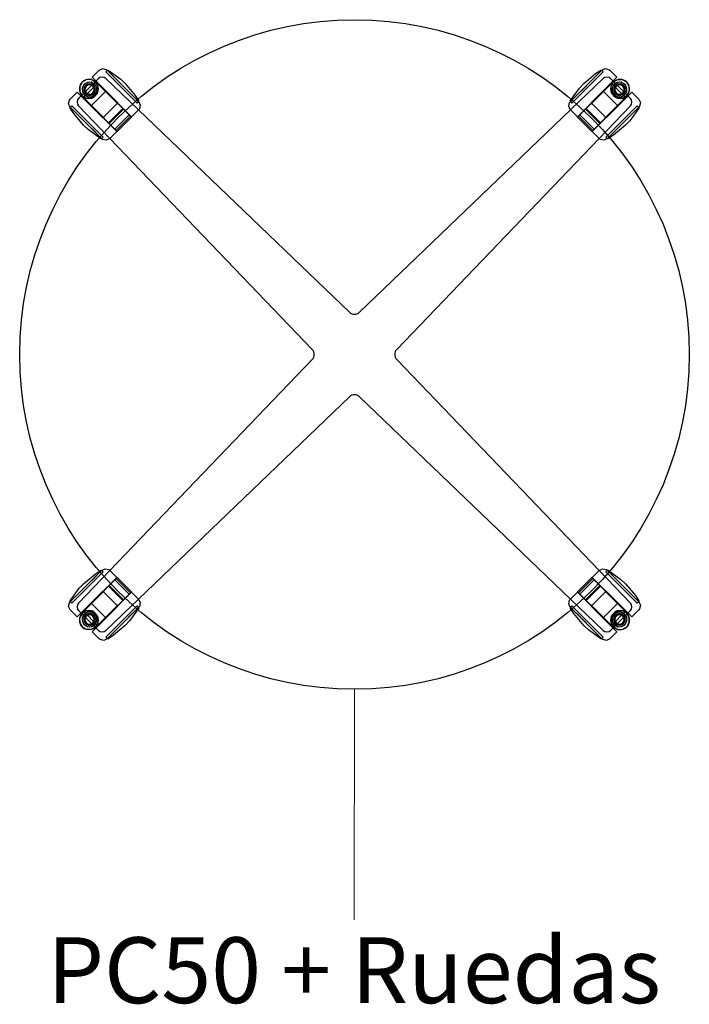
# Model space of a CAD drawing. Units: millimetres. Extents: x 21598 to 45039, y 2622 to 13130.
# Drawn here: x 28839 to 29439, y 6283 to 7165 of the extents above; entities that cross this region are included whole.
import ezdxf

# ---------------------------------------------------------------- set-up
doc = ezdxf.new("R2010")
doc.units = ezdxf.units.MM
for name, color, linetype, lineweight in [('2D', 92, 'Continuous', 25), ('Mobiliario', 1, 'Continuous', 18), ('Texto', 7, 'Continuous', 9)]:
    doc.layers.add(name, color=color, linetype=linetype, lineweight=lineweight)
doc.styles.add('Arial_4', font='arial.ttf', dxfattribs={"height": 59.011976})

# ---------------------------------------------------------------- blocks, each defined once
blk = doc.blocks.new('02-Mesas 4 Apoyos_ 110cm de Altura - PC50 _ Ruedas-629904-Level 1')
at = {"layer": '2D'}
for p, q in [((-247.14, 229.69), (-229.69, 247.14)), ((-228.73, 254.78), (-235.09, 248.42)), ((-199.74, 213.06), (-235.09, 248.42)), ((-235.09, 248.42), (-199.74, 213.06)), ((-221.59, 254.61), (-222.87, 253.32)), ((-194.83, 225.28), (-222.87, 253.32)), ((-222.87, 253.32), (-194.83, 225.28)), ((-222.69, 247.21), (-4.5, 37.92)), ((222.69, 247.21), (4.5, 37.92)), ((222.87, 253.32), (194.83, 225.28)), ((194.83, 225.28), (222.87, 253.32)), ((235.09, 248.42), (199.74, 213.06)), ((199.74, 213.06), (235.09, 248.42)), ((222.87, 253.32), (221.59, 254.61)), ((235.09, 248.42), (228.73, 254.78)), ((247.14, 229.69), (229.69, 247.14)), ((-242.87, 230.14), (-230.14, 242.87)), ((-229, 241.73), (-230.14, 242.87)), ((-230.14, 242.87), (-230.14, 242.87)), ((-230.14, 242.87), (-221.65, 234.38)), ((-215, 227.72), (-229, 241.73)), ((229, 241.73), (215, 227.72)), ((221.65, 234.38), (230.14, 242.87)), ((230.14, 242.87), (229, 241.73)), ((230.14, 242.87), (230.14, 242.87)), ((230.14, 242.87), (242.87, 230.14)), ((-248.42, 235.09), (-254.78, 228.73)), ((-248.42, 235.09), (-213.06, 199.74)), ((-213.06, 199.74), (-248.42, 235.09)), ((-234.38, 221.65), (-242.87, 230.14)), ((-242.87, 230.14), (-242.87, 230.14)), ((-242.87, 230.14), (-241.73, 229)), ((-222.72, 236.04), (-236.04, 222.72)), ((-212.11, 225.44), (-222.72, 236.04)), ((-222.72, 236.04), (-212.11, 225.44)), ((-221.65, 234.38), (-219.85, 232.58)), ((-219.85, 232.58), (-216.51, 229.24)), ((212.11, 225.44), (222.72, 236.04)), ((222.72, 236.04), (212.11, 225.44)), ((213.06, 199.74), (248.42, 235.09)), ((248.42, 235.09), (213.06, 199.74)), ((216.51, 229.24), (219.85, 232.58)), ((219.85, 232.58), (221.65, 234.38)), ((236.04, 222.72), (222.72, 236.04)), ((242.87, 230.14), (234.38, 221.65)), ((241.73, 229), (242.87, 230.14)), ((242.87, 230.14), (242.87, 230.14)), ((254.78, 228.73), (248.42, 235.09)), ((-253.32, 222.87), (-254.61, 221.59)), ((-253.32, 222.87), (-225.28, 194.83)), ((-225.28, 194.83), (-253.32, 222.87)), ((-247.21, 222.69), (-37.92, 4.5)), ((-241.73, 229), (-227.72, 215)), ((-225.44, 212.11), (-236.04, 222.72)), ((-236.04, 222.72), (-225.44, 212.11)), ((-232.58, 219.85), (-234.38, 221.65)), ((-225.44, 212.11), (-212.11, 225.44)), ((-216.51, 229.24), (-214.86, 227.59)), ((-207.64, 220.37), (-215, 227.72)), ((-214.86, 227.59), (-207.12, 219.85)), ((-194.83, 225.28), (-193.55, 226.56)), ((247.21, 222.69), (37.92, 4.5)), ((193.55, 226.56), (194.83, 225.28)), ((207.12, 219.85), (214.86, 227.59)), ((215, 227.72), (207.64, 220.37)), ((212.11, 225.44), (225.44, 212.11)), ((214.86, 227.59), (216.51, 229.24)), ((225.28, 194.83), (253.32, 222.87)), ((253.32, 222.87), (225.28, 194.83)), ((225.44, 212.11), (236.04, 222.72)), ((236.04, 222.72), (225.44, 212.11)), ((227.72, 215), (241.73, 229)), ((234.38, 221.65), (232.58, 219.85)), ((254.61, 221.59), (253.32, 222.87)), ((-229.24, 216.51), (-232.58, 219.85)), ((-227.59, 214.86), (-229.24, 216.51)), ((-227.72, 215), (-220.37, 207.64)), ((-219.85, 207.12), (-227.59, 214.86)), ((-207.64, 220.37), (-220.37, 207.64)), ((-219.85, 207.12), (-207.12, 219.85)), ((-201.95, 214.68), (-214.68, 201.95)), ((-213.52, 200.79), (-200.79, 213.52)), ((-212.63, 199.91), (-199.91, 212.63)), ((-201.92, 214.65), (-207.64, 220.37)), ((-207.12, 219.85), (-201.1, 213.83)), ((-201.1, 213.83), (-201.92, 214.65)), ((-199.74, 213.06), (-193.37, 219.43)), ((193.37, 219.43), (199.74, 213.06)), ((199.91, 212.63), (212.63, 199.91)), ((200.79, 213.52), (213.52, 200.79)), ((201.1, 213.83), (207.12, 219.85)), ((201.92, 214.65), (201.1, 213.83)), ((207.64, 220.37), (201.92, 214.65)), ((214.68, 201.95), (201.95, 214.68)), ((207.12, 219.85), (219.85, 207.12)), ((220.37, 207.64), (207.64, 220.37)), ((227.59, 214.86), (219.85, 207.12)), ((220.37, 207.64), (227.72, 215)), ((229.24, 216.51), (227.59, 214.86)), ((232.58, 219.85), (229.24, 216.51)), ((-220.37, 207.64), (-214.65, 201.92)), ((-213.83, 201.1), (-219.85, 207.12)), ((219.85, 207.12), (213.83, 201.1)), ((214.65, 201.92), (220.37, 207.64)), ((-226.56, 193.55), (-225.28, 194.83)), ((-219.43, 193.37), (-213.06, 199.74)), ((-214.65, 201.92), (-213.83, 201.1)), ((213.06, 199.74), (219.43, 193.37)), ((213.83, 201.1), (214.65, 201.92)), ((225.28, 194.83), (226.56, 193.55)), ((-247.21, -222.69), (-37.92, -4.5)), ((247.21, -222.69), (37.92, -4.5)), ((-222.69, -247.21), (-4.5, -37.92)), ((222.69, -247.21), (4.5, -37.92)), ((-225.28, -194.83), (-226.56, -193.55)), ((-213.06, -199.74), (-219.43, -193.37)), ((219.43, -193.37), (213.06, -199.74)), ((226.56, -193.55), (225.28, -194.83)), ((-225.28, -194.83), (-253.32, -222.87)), ((-253.32, -222.87), (-225.28, -194.83)), ((-213.06, -199.74), (-248.42, -235.09)), ((-248.42, -235.09), (-213.06, -199.74)), ((-214.65, -201.92), (-220.37, -207.64)), ((-219.85, -207.12), (-213.83, -201.1)), ((-214.68, -201.95), (-201.95, -214.68)), ((-213.83, -201.1), (-214.65, -201.92)), ((-200.79, -213.52), (-213.52, -200.79)), ((-199.91, -212.63), (-212.63, -199.91)), ((212.63, -199.91), (199.91, -212.63)), ((213.52, -200.79), (200.79, -213.52)), ((201.95, -214.68), (214.68, -201.95)), ((248.42, -235.09), (213.06, -199.74)), ((213.06, -199.74), (248.42, -235.09)), ((214.65, -201.92), (213.83, -201.1)), ((213.83, -201.1), (219.85, -207.12)), ((220.37, -207.64), (214.65, -201.92)), ((253.32, -222.87), (225.28, -194.83)), ((225.28, -194.83), (253.32, -222.87)), ((-220.37, -207.64), (-227.72, -215)), ((-227.59, -214.86), (-219.85, -207.12)), ((-220.37, -207.64), (-207.64, -220.37)), ((-207.12, -219.85), (-219.85, -207.12)), ((219.85, -207.12), (207.12, -219.85)), ((207.64, -220.37), (220.37, -207.64)), ((219.85, -207.12), (227.59, -214.86)), ((227.72, -215), (220.37, -207.64)), ((-227.72, -215), (-241.73, -229)), ((-225.44, -212.11), (-236.04, -222.72)), ((-236.04, -222.72), (-225.44, -212.11)), ((-235.09, -248.42), (-199.74, -213.06)), ((-199.74, -213.06), (-235.09, -248.42)), ((-234.38, -221.65), (-232.58, -219.85)), ((-232.58, -219.85), (-229.24, -216.51)), ((-229.24, -216.51), (-227.59, -214.86)), ((-212.11, -225.44), (-225.44, -212.11)), ((-215, -227.72), (-207.64, -220.37)), ((-207.12, -219.85), (-214.86, -227.59)), ((-207.64, -220.37), (-201.92, -214.65)), ((-201.1, -213.83), (-207.12, -219.85)), ((-201.92, -214.65), (-201.1, -213.83)), ((-193.37, -219.43), (-199.74, -213.06)), ((199.74, -213.06), (193.37, -219.43)), ((199.74, -213.06), (235.09, -248.42)), ((235.09, -248.42), (199.74, -213.06)), ((207.12, -219.85), (201.1, -213.83)), ((201.1, -213.83), (201.92, -214.65)), ((201.92, -214.65), (207.64, -220.37)), ((214.86, -227.59), (207.12, -219.85)), ((207.64, -220.37), (215, -227.72)), ((225.44, -212.11), (212.11, -225.44)), ((225.44, -212.11), (236.04, -222.72)), ((236.04, -222.72), (225.44, -212.11)), ((227.59, -214.86), (229.24, -216.51)), ((241.73, -229), (227.72, -215)), ((229.24, -216.51), (232.58, -219.85)), ((232.58, -219.85), (234.38, -221.65)), ((-254.78, -228.73), (-248.42, -235.09)), ((-254.61, -221.59), (-253.32, -222.87)), ((-242.87, -230.14), (-234.38, -221.65)), ((-241.73, -229), (-242.87, -230.14)), ((-236.04, -222.72), (-222.72, -236.04)), ((-229, -241.73), (-215, -227.72)), ((-222.87, -253.32), (-194.83, -225.28)), ((-194.83, -225.28), (-222.87, -253.32)), ((-212.11, -225.44), (-222.72, -236.04)), ((-222.72, -236.04), (-212.11, -225.44)), ((-216.51, -229.24), (-219.85, -232.58)), ((-214.86, -227.59), (-216.51, -229.24)), ((-193.55, -226.56), (-194.83, -225.28)), ((194.83, -225.28), (193.55, -226.56)), ((194.83, -225.28), (222.87, -253.32)), ((222.87, -253.32), (194.83, -225.28)), ((212.11, -225.44), (222.72, -236.04)), ((222.72, -236.04), (212.11, -225.44)), ((216.51, -229.24), (214.86, -227.59)), ((215, -227.72), (229, -241.73)), ((219.85, -232.58), (216.51, -229.24)), ((222.72, -236.04), (236.04, -222.72)), ((234.38, -221.65), (242.87, -230.14)), ((242.87, -230.14), (241.73, -229)), ((248.42, -235.09), (254.78, -228.73)), ((253.32, -222.87), (254.61, -221.59)), ((-247.14, -229.69), (-229.69, -247.14)), ((-242.87, -230.14), (-242.87, -230.14)), ((-230.14, -242.87), (-242.87, -230.14)), ((-221.65, -234.38), (-230.14, -242.87)), ((-219.85, -232.58), (-221.65, -234.38)), ((221.65, -234.38), (219.85, -232.58)), ((230.14, -242.87), (221.65, -234.38)), ((247.14, -229.69), (229.69, -247.14)), ((242.87, -230.14), (230.14, -242.87)), ((242.87, -230.14), (242.87, -230.14)), ((-230.14, -242.87), (-229, -241.73)), ((-230.14, -242.87), (-230.14, -242.87)), ((229, -241.73), (230.14, -242.87)), ((230.14, -242.87), (230.14, -242.87)), ((-235.09, -248.42), (-228.73, -254.78)), ((-222.87, -253.32), (-221.59, -254.61)), ((221.59, -254.61), (222.87, -253.32)), ((228.73, -254.78), (235.09, -248.42))]:
    blk.add_line(p, q, dxfattribs=at)
at = {"layer": '2D', "flags": 128}
for points in [[(-228.73, 254.78), (-225.67, 256.22), (-222.39, 255.39), (-221.66, 254.78)], [(221.66, 254.78), (224.72, 256.22), (227.99, 255.39), (228.73, 254.78)], [(-221.66, 254.78), (-220.82, 253.95), (-218.42, 251.55), (-214.73, 247.86), (-210.19, 243.32), (-205.34, 238.46), (-200.74, 233.87), (-196.94, 230.07), (-194.39, 227.51), (-193.38, 226.51), (-193.37, 226.5)], [(-193.37, 226.5), (-194.21, 227.33), (-196.61, 229.73), (-200.3, 233.42), (-204.83, 237.96), (-209.69, 242.82), (-214.29, 247.41), (-218.09, 251.21), (-220.64, 253.77), (-221.65, 254.77), (-221.66, 254.78)], [(-221.59, 254.61), (-220.9, 254.81), (-220.67, 254.72)], [(-220.67, 254.72), (-209.52, 246.61), (-205.4, 242.77)], [(193.37, 226.5), (194.21, 227.33), (196.61, 229.73), (200.3, 233.42), (204.83, 237.96), (209.69, 242.82), (214.29, 247.41), (218.09, 251.21), (220.64, 253.77), (221.65, 254.77), (221.66, 254.78)], [(221.66, 254.78), (220.82, 253.95), (218.42, 251.55), (214.73, 247.86), (210.19, 243.32), (205.34, 238.46), (200.74, 233.87), (196.94, 230.07), (194.39, 227.51), (193.38, 226.51), (193.37, 226.5)], [(205.4, 242.77), (215.95, 251.64), (220.67, 254.72)], [(220.67, 254.72), (221.39, 254.75), (221.59, 254.61)], [(-244.03, 244.03), (-246.25, 240.17), (-246.21, 235.71), (-243.94, 231.88), (-240.05, 229.72), (-235.59, 229.82), (-231.97, 231.97)], [(-231.97, 231.97), (-229.75, 235.83), (-229.79, 240.29), (-232.06, 244.12), (-235.95, 246.28), (-240.41, 246.18), (-244.03, 244.03)], [(-242.18, 242.18), (-243.95, 239.07), (-243.87, 235.49), (-241.98, 232.45), (-238.8, 230.81), (-235.23, 231.02), (-232.64, 232.64)], [(-232.64, 232.64), (-230.87, 235.75), (-230.94, 239.33), (-232.84, 242.37), (-236.02, 244.01), (-239.59, 243.79), (-242.18, 242.18)], [(-205.4, 242.77), (-205.4, 242.77), (-205.39, 242.76), (-205.39, 242.75), (-205.39, 242.75)], [(-205.39, 242.75), (-205.39, 242.76), (-205.4, 242.76), (-205.4, 242.77), (-205.4, 242.77)], [(-205.39, 242.75), (-196.51, 232.2), (-193.44, 227.48)], [(193.44, 227.48), (201.54, 238.63), (205.39, 242.75)], [(205.39, 242.75), (205.39, 242.76), (205.4, 242.76), (205.4, 242.77), (205.4, 242.77)], [(205.4, 242.77), (205.4, 242.77), (205.39, 242.76), (205.39, 242.75), (205.39, 242.75)], [(244.03, 244.03), (240.17, 246.25), (235.71, 246.21), (231.88, 243.94), (229.72, 240.05), (229.82, 235.59), (231.97, 231.97)], [(242.18, 242.18), (239.07, 243.95), (235.49, 243.87), (232.45, 241.98), (230.81, 238.8), (231.02, 235.23), (232.64, 232.64)], [(231.97, 231.97), (235.83, 229.75), (240.29, 229.79), (244.12, 232.06), (246.28, 235.95), (246.18, 240.41), (244.03, 244.03)], [(232.64, 232.64), (235.75, 230.87), (239.33, 230.94), (242.37, 232.84), (244.01, 236.02), (243.79, 239.59), (242.18, 242.18)], [(-254.78, 221.66), (-256.22, 224.72), (-255.39, 227.99), (-254.78, 228.73)], [(-226.5, 193.37), (-227.33, 194.21), (-229.73, 196.61), (-233.42, 200.3), (-237.96, 204.83), (-242.82, 209.69), (-247.41, 214.29), (-251.21, 218.09), (-253.77, 220.64), (-254.77, 221.65), (-254.78, 221.66)], [(-254.78, 221.66), (-253.95, 220.82), (-251.55, 218.42), (-247.86, 214.73), (-243.32, 210.19), (-238.46, 205.34), (-233.87, 200.74), (-230.07, 196.94), (-227.51, 194.39), (-226.51, 193.38), (-226.5, 193.37)], [(-254.72, 220.67), (-254.75, 221.39), (-254.61, 221.59)], [(-242.77, 205.4), (-251.64, 215.95), (-254.72, 220.67)], [(-193.44, 227.48), (-193.41, 226.76), (-193.55, 226.56)], [(-193.37, 226.5), (-191.93, 223.44), (-192.77, 220.16), (-193.37, 219.43)], [(193.37, 219.43), (191.93, 222.49), (192.77, 225.76), (193.37, 226.5)], [(193.55, 226.56), (193.35, 227.25), (193.44, 227.48)], [(254.78, 221.66), (253.95, 220.82), (251.55, 218.42), (247.86, 214.73), (243.32, 210.19), (238.46, 205.34), (233.87, 200.74), (230.07, 196.94), (227.51, 194.39), (226.51, 193.38), (226.5, 193.37)], [(226.5, 193.37), (227.33, 194.21), (229.73, 196.61), (233.42, 200.3), (237.96, 204.83), (242.82, 209.69), (247.41, 214.29), (251.21, 218.09), (253.77, 220.64), (254.77, 221.65), (254.78, 221.66)], [(254.72, 220.67), (246.61, 209.52), (242.77, 205.4)], [(254.61, 221.59), (254.81, 220.9), (254.72, 220.67)], [(254.78, 228.73), (256.22, 225.67), (255.39, 222.39), (254.78, 221.66)], [(-242.75, 205.39), (-242.76, 205.39), (-242.76, 205.4), (-242.77, 205.4), (-242.77, 205.4)], [(-242.77, 205.4), (-242.77, 205.4), (-242.76, 205.39), (-242.75, 205.39), (-242.75, 205.39)], [(-227.48, 193.44), (-238.63, 201.54), (-242.75, 205.39)], [(242.75, 205.39), (232.2, 196.51), (227.48, 193.44)], [(242.77, 205.4), (242.77, 205.4), (242.76, 205.39), (242.75, 205.39), (242.75, 205.39)], [(242.75, 205.39), (242.76, 205.39), (242.76, 205.4), (242.77, 205.4), (242.77, 205.4)], [(-226.56, 193.55), (-227.25, 193.35), (-227.48, 193.44)], [(-219.43, 193.37), (-222.49, 191.93), (-225.76, 192.77), (-226.5, 193.37)], [(226.5, 193.37), (223.44, 191.93), (220.16, 192.77), (219.43, 193.37)], [(227.48, 193.44), (226.76, 193.41), (226.56, 193.55)], [(-254.78, -221.66), (-253.95, -220.82), (-251.55, -218.42), (-247.86, -214.73), (-243.32, -210.19), (-238.46, -205.34), (-233.87, -200.74), (-230.07, -196.94), (-227.51, -194.39), (-226.51, -193.38), (-226.5, -193.37)], [(-226.5, -193.37), (-227.33, -194.21), (-229.73, -196.61), (-233.42, -200.3), (-237.96, -204.83), (-242.82, -209.69), (-247.41, -214.29), (-251.21, -218.09), (-253.77, -220.64), (-254.77, -221.65), (-254.78, -221.66)], [(-242.75, -205.39), (-232.2, -196.51), (-227.48, -193.44)], [(-227.48, -193.44), (-226.76, -193.41), (-226.56, -193.55)], [(-226.5, -193.37), (-223.44, -191.93), (-220.16, -192.77), (-219.43, -193.37)], [(219.43, -193.37), (222.49, -191.93), (225.76, -192.77), (226.5, -193.37)], [(226.5, -193.37), (227.33, -194.21), (229.73, -196.61), (233.42, -200.3), (237.96, -204.83), (242.82, -209.69), (247.41, -214.29), (251.21, -218.09), (253.77, -220.64), (254.77, -221.65), (254.78, -221.66)], [(254.78, -221.66), (253.95, -220.82), (251.55, -218.42), (247.86, -214.73), (243.32, -210.19), (238.46, -205.34), (233.87, -200.74), (230.07, -196.94), (227.51, -194.39), (226.51, -193.38), (226.5, -193.37)], [(226.56, -193.55), (227.25, -193.35), (227.48, -193.44)], [(227.48, -193.44), (238.63, -201.54), (242.75, -205.39)], [(-254.72, -220.67), (-246.61, -209.52), (-242.77, -205.4)], [(-242.77, -205.4), (-242.77, -205.4), (-242.76, -205.39), (-242.75, -205.39), (-242.75, -205.39)], [(-242.75, -205.39), (-242.76, -205.39), (-242.76, -205.4), (-242.77, -205.4), (-242.77, -205.4)], [(242.75, -205.39), (242.76, -205.39), (242.76, -205.4), (242.77, -205.4), (242.77, -205.4)], [(242.77, -205.4), (242.77, -205.4), (242.76, -205.39), (242.75, -205.39), (242.75, -205.39)], [(242.77, -205.4), (251.64, -215.95), (254.72, -220.67)], [(-193.37, -219.43), (-191.93, -222.49), (-192.77, -225.76), (-193.37, -226.5)], [(193.37, -226.5), (191.93, -223.44), (192.77, -220.16), (193.37, -219.43)], [(-254.78, -228.73), (-256.22, -225.67), (-255.39, -222.39), (-254.78, -221.66)], [(-254.61, -221.59), (-254.81, -220.9), (-254.72, -220.67)], [(-193.37, -226.5), (-194.21, -227.33), (-196.61, -229.73), (-200.3, -233.42), (-204.83, -237.96), (-209.69, -242.82), (-214.29, -247.41), (-218.09, -251.21), (-220.64, -253.77), (-221.65, -254.77), (-221.66, -254.78)], [(-221.66, -254.78), (-220.82, -253.95), (-218.42, -251.55), (-214.73, -247.86), (-210.19, -243.32), (-205.34, -238.46), (-200.74, -233.87), (-196.94, -230.07), (-194.39, -227.51), (-193.38, -226.51), (-193.37, -226.5)], [(-193.44, -227.48), (-201.54, -238.63), (-205.39, -242.75)], [(-193.55, -226.56), (-193.35, -227.25), (-193.44, -227.48)], [(221.66, -254.78), (220.82, -253.95), (218.42, -251.55), (214.73, -247.86), (210.19, -243.32), (205.34, -238.46), (200.74, -233.87), (196.94, -230.07), (194.39, -227.51), (193.38, -226.51), (193.37, -226.5)], [(193.37, -226.5), (194.21, -227.33), (196.61, -229.73), (200.3, -233.42), (204.83, -237.96), (209.69, -242.82), (214.29, -247.41), (218.09, -251.21), (220.64, -253.77), (221.65, -254.77), (221.66, -254.78)], [(193.44, -227.48), (193.41, -226.76), (193.55, -226.56)], [(205.39, -242.75), (196.51, -232.2), (193.44, -227.48)], [(254.72, -220.67), (254.75, -221.39), (254.61, -221.59)], [(254.78, -221.66), (256.22, -224.72), (255.39, -227.99), (254.78, -228.73)], [(-231.97, -231.97), (-235.83, -229.75), (-240.29, -229.79), (-244.12, -232.06), (-246.28, -235.95), (-246.18, -240.41), (-244.03, -244.03)], [(-244.03, -244.03), (-240.17, -246.25), (-235.71, -246.21), (-231.88, -243.94), (-229.72, -240.05), (-229.82, -235.59), (-231.97, -231.97)], [(-232.64, -232.64), (-235.75, -230.87), (-239.33, -230.94), (-242.37, -232.84), (-244.01, -236.02), (-243.79, -239.59), (-242.18, -242.18)], [(-242.18, -242.18), (-239.07, -243.95), (-235.49, -243.87), (-232.45, -241.98), (-230.81, -238.8), (-231.02, -235.23), (-232.64, -232.64)], [(231.97, -231.97), (229.75, -235.83), (229.79, -240.29), (232.06, -244.12), (235.95, -246.28), (240.41, -246.18), (244.03, -244.03)], [(232.64, -232.64), (230.87, -235.75), (230.94, -239.33), (232.84, -242.37), (236.02, -244.01), (239.59, -243.79), (242.18, -242.18)], [(244.03, -244.03), (246.25, -240.17), (246.21, -235.71), (243.94, -231.88), (240.05, -229.72), (235.59, -229.82), (231.97, -231.97)], [(242.18, -242.18), (243.95, -239.07), (243.87, -235.49), (241.98, -232.45), (238.8, -230.81), (235.23, -231.02), (232.64, -232.64)], [(-205.4, -242.77), (-215.95, -251.64), (-220.67, -254.72)], [(-205.39, -242.75), (-205.39, -242.76), (-205.4, -242.76), (-205.4, -242.77), (-205.4, -242.77)], [(-205.4, -242.77), (-205.4, -242.77), (-205.39, -242.76), (-205.39, -242.75), (-205.39, -242.75)], [(205.4, -242.77), (205.4, -242.77), (205.39, -242.76), (205.39, -242.75), (205.39, -242.75)], [(205.39, -242.75), (205.39, -242.76), (205.4, -242.76), (205.4, -242.77), (205.4, -242.77)], [(220.67, -254.72), (209.52, -246.61), (205.4, -242.77)], [(-221.66, -254.78), (-224.72, -256.22), (-227.99, -255.39), (-228.73, -254.78)], [(-220.67, -254.72), (-221.39, -254.75), (-221.59, -254.61)], [(221.59, -254.61), (220.9, -254.81), (220.67, -254.72)], [(228.73, -254.78), (225.67, -256.22), (222.39, -255.39), (221.66, -254.78)]]:
    blk.add_lwpolyline(points, dxfattribs=at)
at = {"layer": '2D'}
blk.add_circle((0, 0), 300, dxfattribs=at)
for centre, radius, start, end in [((-226.15, 243.6), 5, 46.19319, 135), ((226.15, 243.6), 5, 45, 133.80681), ((-238, 238), 8.53, 135, 315), ((-238, 238), 8.53, 315, 135), ((-237.41, 237.41), 6.54, 135, 315), ((-237.41, 237.41), 6.54, 135, 315), ((-237.41, 237.41), 5.24, 135, 315), ((-237.41, 237.41), 5.24, 135, 315), ((-237.41, 237.41), 5, 135, 315), ((-237.41, 237.41), 5, 135, 315), ((-237.41, 237.41), 6.54, 315, 135), ((-237.41, 237.41), 6.54, 315, 135), ((-237.41, 237.41), 4.25, 135, 315), ((-237.41, 237.41), 5.24, 315, 135), ((-237.41, 237.41), 5.24, 315, 135), ((-237.41, 237.41), 5, 315, 135), ((-237.41, 237.41), 5, 315, 135), ((-237.41, 237.41), 4.25, 315, 135), ((238, 238), 8.53, 45, 225), ((237.41, 237.41), 6.54, 45, 225), ((237.41, 237.41), 6.54, 45, 225), ((238, 238), 8.53, 225, 45), ((237.41, 237.41), 5.24, 45, 225), ((237.41, 237.41), 5.24, 45, 225), ((237.41, 237.41), 5, 45, 225), ((237.41, 237.41), 5, 45, 225), ((237.41, 237.41), 6.54, 225, 45), ((237.41, 237.41), 6.54, 225, 45), ((237.41, 237.41), 4.25, 45, 225), ((237.41, 237.41), 5.24, 225, 45), ((237.41, 237.41), 5.24, 225, 45), ((237.41, 237.41), 5, 225, 45), ((237.41, 237.41), 5, 225, 45), ((237.41, 237.41), 4.25, 225, 45), ((-243.6, 226.15), 5, 135, 223.8068), ((243.6, 226.15), 5, 316.1932, 45), ((0, 42.61), 6.5, 226.19319, 313.80681), ((-42.61, 0), 6.5, 316.1932, 43.8068), ((42.61, 0), 6.5, 136.1932, 223.8068), ((0, -42.61), 6.5, 46.19319, 133.80681), ((-243.6, -226.15), 5, 136.1932, 225), ((243.6, -226.15), 5, 315, 43.8068), ((-238, -238), 8.53, 45, 225), ((-238, -238), 8.53, 225, 45), ((-237.41, -237.41), 6.54, 45, 225), ((-237.41, -237.41), 6.54, 45, 225), ((-237.41, -237.41), 5.24, 45, 225), ((-237.41, -237.41), 5.24, 45, 225), ((-237.41, -237.41), 5, 45, 225), ((-237.41, -237.41), 5, 45, 225), ((-237.41, -237.41), 6.54, 225, 45), ((-237.41, -237.41), 6.54, 225, 45), ((-237.41, -237.41), 4.25, 45, 225), ((-237.41, -237.41), 5.24, 225, 45), ((-237.41, -237.41), 5.24, 225, 45), ((-237.41, -237.41), 5, 225, 45), ((-237.41, -237.41), 5, 225, 45), ((-237.41, -237.41), 4.25, 225, 45), ((238, -238), 8.53, 135, 315), ((237.41, -237.41), 6.54, 135, 315), ((237.41, -237.41), 6.54, 135, 315), ((238, -238), 8.53, 315, 135), ((237.41, -237.41), 5.24, 135, 315), ((237.41, -237.41), 5.24, 135, 315), ((237.41, -237.41), 5, 135, 315), ((237.41, -237.41), 5, 135, 315), ((237.41, -237.41), 6.54, 315, 135), ((237.41, -237.41), 6.54, 315, 135), ((237.41, -237.41), 4.25, 135, 315), ((237.41, -237.41), 5.24, 315, 135), ((237.41, -237.41), 5.24, 315, 135), ((237.41, -237.41), 5, 315, 135), ((237.41, -237.41), 5, 315, 135), ((237.41, -237.41), 4.25, 315, 135), ((-226.15, -243.6), 5, 225, 313.80681), ((226.15, -243.6), 5, 226.19319, 315)]:
    blk.add_arc(centre, radius, start, end, dxfattribs=at)

msp = doc.modelspace()

# ---------------------------------------------------------------- linework, layer by layer
at = {"layer": 'Texto'}
msp.add_line((29139.23, 6565.38), (29138.81, 6358.93), dxfattribs=at)

# ---------------------------------------------------------------- block references
at = {"layer": 'Mobiliario'}
msp.add_blockref('02-Mesas 4 Apoyos_ 110cm de Altura - PC50 _ Ruedas-629904-Level 1', (29139.23, 6865.38), dxfattribs=at)

# ---------------------------------------------------------------- texts
at = {"layer": 'Texto', "insert": (29138.81, 6343.17), "char_height": 59.012, "width": 695.52, "attachment_point": 2, "line_spacing_factor": 0.938532, "style": 'Arial_4'}
msp.add_mtext('PC50 + Ruedas', dxfattribs=at)

doc.saveas('drawing.dxf')
